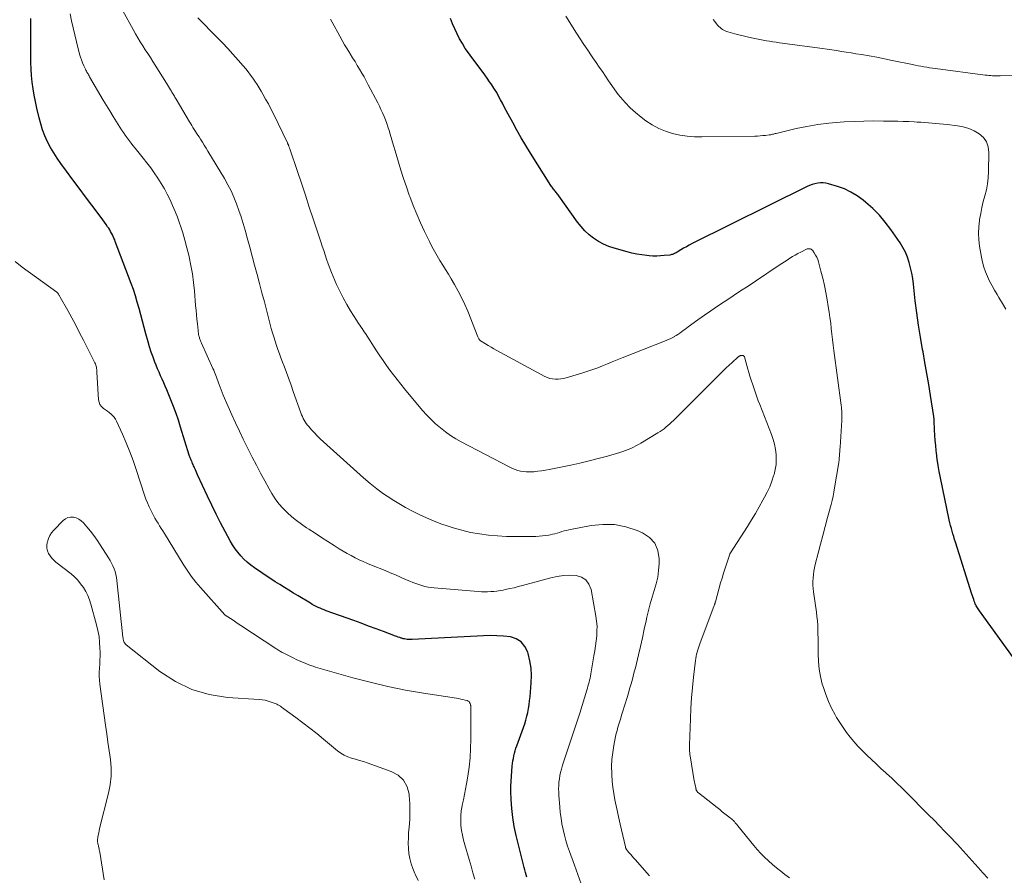
# Model space of a CAD drawing. Units: feet. Extents: x 1980000 to 1985017, y 535000 to 540000.
# Drawn here: x 1980505 to 1980675, y 536023 to 536171 of the extents above; entities that cross this region are included whole.
import ezdxf

# ---------------------------------------------------------------- set-up
doc = ezdxf.new("R2010")
doc.units = ezdxf.units.FT
doc.header["$LTSCALE"] = 100
doc.header["$MEASUREMENT"] = 0
doc.layers.add('CONTOUR INDEX', color=32, linetype='Continuous', lineweight=25)
doc.layers.add('CONTOUR INTERMEDIATE', color=40, linetype='Continuous', lineweight=15)

msp = doc.modelspace()

# ---------------------------------------------------------------- linework, layer by layer
at = {"layer": 'CONTOUR INDEX', "flags": 128}
for points, elevation in [([(1980592.87, 536022.8), (1980592.73, 536023.2), (1980592.6, 536023.61), (1980592.49, 536024.03), (1980592.38, 536024.44), (1980591.01, 536029.98), (1980590.68, 536031.52), (1980590.42, 536033.07), (1980590.25, 536034.63), (1980590.16, 536036.2), (1980590.11, 536037.59), (1980590.1, 536038.47), (1980590.12, 536039.35), (1980590.17, 536040.22), (1980590.24, 536041.09), (1980590.33, 536041.93), (1980590.38, 536042.39), (1980590.44, 536042.84), (1980590.52, 536043.28), (1980590.61, 536043.73), (1980590.72, 536044.17), (1980590.83, 536044.61), (1980590.97, 536045.05), (1980591.12, 536045.48), (1980592.25, 536048.61), (1980592.47, 536049.26), (1980592.67, 536049.9), (1980592.84, 536050.56), (1980593, 536051.21), (1980593.12, 536051.88), (1980593.23, 536052.55), (1980593.32, 536053.22), (1980593.39, 536053.89), (1980593.6, 536056.31), (1980593.64, 536057.6), (1980593.58, 536058.88), (1980593.38, 536060.15), (1980593.08, 536061.4), (1980593, 536061.65), (1980592.52, 536062.6), (1980591.88, 536063.38), (1980591.02, 536063.9), (1980590, 536064.24), (1980588.84, 536064.37), (1980587.68, 536064.46), (1980586.51, 536064.48), (1980585.34, 536064.46), (1980573.07, 536063.8), (1980572.84, 536063.79), (1980572.62, 536063.79), (1980572.39, 536063.8), (1980572.17, 536063.82), (1980571.94, 536063.85), (1980571.72, 536063.9), (1980571.5, 536063.95), (1980571.28, 536064.01), (1980571.19, 536064.04), (1980570.93, 536064.13), (1980570.67, 536064.22), (1980570.41, 536064.31), (1980570.16, 536064.41), (1980568.11, 536065.18), (1980566.83, 536065.66), (1980565.55, 536066.13), (1980564.27, 536066.6), (1980562.99, 536067.07), (1980558.23, 536068.77), (1980557.87, 536068.91), (1980557.52, 536069.04), (1980557.18, 536069.19), (1980556.83, 536069.35), (1980556.49, 536069.51), (1980556.15, 536069.68), (1980555.82, 536069.87), (1980555.5, 536070.06), (1980553.37, 536071.34), (1980552.58, 536071.82), (1980551.79, 536072.3), (1980551.01, 536072.79), (1980550.23, 536073.28), (1980549.45, 536073.78), (1980548.67, 536074.28), (1980547.9, 536074.79), (1980547.14, 536075.31), (1980545.85, 536076.19), (1980545.22, 536076.66), (1980544.61, 536077.15), (1980544.03, 536077.69), (1980543.48, 536078.25), (1980542.98, 536078.86), (1980542.5, 536079.48), (1980542.07, 536080.14), (1980541.67, 536080.82), (1980540.8, 536082.43), (1980540.01, 536083.93), (1980539.23, 536085.45), (1980538.48, 536086.98), (1980537.76, 536088.53), (1980536.05, 536092.25), (1980535.92, 536092.54), (1980535.79, 536092.83), (1980535.66, 536093.12), (1980535.53, 536093.41), (1980535.45, 536093.6), (1980535.36, 536093.79), (1980535.27, 536093.99), (1980535.18, 536094.19), (1980535.09, 536094.39), (1980535.03, 536094.51), (1980534.97, 536094.65), (1980534.91, 536094.78), (1980534.85, 536094.92), (1980534.8, 536095.05), (1980534.75, 536095.19), (1980534.7, 536095.33), (1980534.65, 536095.47), (1980534.61, 536095.61), (1980533.12, 536100.44), (1980532.73, 536101.64), (1980532.32, 536102.83), (1980531.89, 536104.02), (1980531.43, 536105.19), (1980530.98, 536106.31), (1980530.73, 536106.92), (1980530.47, 536107.53), (1980530.21, 536108.13), (1980529.94, 536108.73), (1980529.66, 536109.34), (1980529.4, 536109.94), (1980529.14, 536110.55), (1980528.89, 536111.16), (1980528.69, 536111.67), (1980528.36, 536112.54), (1980528.04, 536113.42), (1980527.76, 536114.31), (1980527.5, 536115.2), (1980527.12, 536116.57), (1980526.82, 536117.66), (1980526.52, 536118.76), (1980526.23, 536119.85), (1980525.94, 536120.95), (1980525.64, 536122.04), (1980525.32, 536123.13), (1980524.96, 536124.21), (1980524.58, 536125.27), (1980521.85, 536132.51), (1980521.74, 536132.8), (1980521.61, 536133.1), (1980521.48, 536133.39), (1980521.34, 536133.68), (1980521.2, 536133.96), (1980521.04, 536134.24), (1980520.88, 536134.51), (1980520.71, 536134.78), (1980520.53, 536135.06), (1980520.26, 536135.46), (1980519.99, 536135.86), (1980519.7, 536136.25), (1980519.41, 536136.64), (1980517.79, 536138.78), (1980516.7, 536140.23), (1980515.6, 536141.7), (1980514.51, 536143.16), (1980513.43, 536144.63), (1980512.45, 536145.97), (1980511.83, 536146.87), (1980511.23, 536147.8), (1980510.68, 536148.75), (1980510.17, 536149.73), (1980509.71, 536150.73), (1980509.31, 536151.75), (1980508.98, 536152.8), (1980508.69, 536153.86), (1980508.31, 536155.53), (1980508.07, 536156.64), (1980507.86, 536157.75), (1980507.68, 536158.87), (1980507.53, 536160), (1980507.41, 536161.13), (1980507.33, 536162.26), (1980507.28, 536163.39), (1980507.27, 536164.53), (1980507.3, 536169.78), (1980507.3, 536170.18), (1980507.28, 536170.59), (1980507.26, 536170.99)], 880), ([(1980677.53, 536059.61), (1980670.91, 536068.78), (1980670.79, 536068.95), (1980670.68, 536069.11), (1980670.57, 536069.28), (1980670.47, 536069.45), (1980670.37, 536069.63), (1980670.28, 536069.81), (1980670.2, 536069.99), (1980670.13, 536070.18), (1980670.04, 536070.41), (1980669.93, 536070.72), (1980669.83, 536071.02), (1980669.73, 536071.33), (1980669.63, 536071.64), (1980666.79, 536080.61), (1980666.64, 536081.08), (1980666.5, 536081.56), (1980666.35, 536082.04), (1980666.21, 536082.51), (1980666.08, 536082.99), (1980665.95, 536083.47), (1980665.83, 536083.95), (1980665.72, 536084.44), (1980664.2, 536091.71), (1980663.99, 536092.78), (1980663.8, 536093.85), (1980663.65, 536094.93), (1980663.52, 536096.01), (1980663.48, 536096.38), (1980663.39, 536097.28), (1980663.31, 536098.18), (1980663.25, 536099.08), (1980663.19, 536099.98), (1980663.11, 536101.61), (1980663.1, 536101.7), (1980663.1, 536101.79), (1980663.09, 536101.87), (1980663.09, 536101.96), (1980663.08, 536102.05), (1980663.07, 536102.14), (1980663.06, 536102.23), (1980663.05, 536102.31), (1980662.48, 536105.93), (1980662.17, 536107.82), (1980661.86, 536109.71), (1980661.53, 536111.59), (1980661.19, 536113.48), (1980661.11, 536113.88), (1980660.75, 536115.97), (1980660.41, 536118.07), (1980660.12, 536120.17), (1980659.86, 536122.27), (1980659.53, 536125.16), (1980659.41, 536126.1), (1980659.25, 536127.04), (1980659.04, 536127.97), (1980658.81, 536128.89), (1980658.51, 536129.78), (1980658.16, 536130.65), (1980657.72, 536131.48), (1980657.22, 536132.29), (1980655.64, 536134.57), (1980654.68, 536135.84), (1980653.66, 536137.05), (1980652.54, 536138.18), (1980651.35, 536139.24), (1980650.86, 536139.64), (1980649.83, 536140.39), (1980648.76, 536141.04), (1980647.62, 536141.57), (1980646.43, 536142.01), (1980644.91, 536142.47), (1980644.44, 536142.57), (1980643.97, 536142.63), (1980643.5, 536142.63), (1980643.02, 536142.58), (1980642.54, 536142.47), (1980642.08, 536142.34), (1980641.62, 536142.16), (1980641.18, 536141.97), (1980621.37, 536132.13), (1980620.87, 536131.87), (1980620.38, 536131.61), (1980619.89, 536131.34), (1980619.41, 536131.05), (1980618.75, 536130.65), (1980618.6, 536130.57), (1980618.45, 536130.49), (1980618.3, 536130.41), (1980618.14, 536130.34), (1980617.99, 536130.28), (1980617.82, 536130.23), (1980617.66, 536130.19), (1980617.49, 536130.17), (1980616.54, 536130.06), (1980615.89, 536130), (1980615.25, 536129.98), (1980614.6, 536129.99), (1980613.95, 536130.03), (1980613.52, 536130.08), (1980612.66, 536130.18), (1980611.81, 536130.32), (1980610.96, 536130.5), (1980610.13, 536130.71), (1980607.9, 536131.33), (1980606.96, 536131.65), (1980606.06, 536132.03), (1980605.2, 536132.51), (1980604.37, 536133.05), (1980603.59, 536133.67), (1980602.87, 536134.34), (1980602.21, 536135.08), (1980601.6, 536135.86), (1980598.36, 536140.39), (1980598.25, 536140.54), (1980598.15, 536140.69), (1980598.03, 536140.83), (1980597.92, 536140.97), (1980597.81, 536141.11), (1980597.69, 536141.25), (1980597.58, 536141.4), (1980597.46, 536141.54), (1980597.45, 536141.55), (1980597.33, 536141.7), (1980597.22, 536141.86), (1980597.11, 536142.02), (1980597.01, 536142.18), (1980593.46, 536147.77), (1980592.66, 536149.07), (1980591.88, 536150.38), (1980591.13, 536151.7), (1980590.4, 536153.03), (1980589.62, 536154.48), (1980589.29, 536155.1), (1980588.96, 536155.72), (1980588.64, 536156.35), (1980588.31, 536156.97), (1980587.98, 536157.59), (1980587.64, 536158.2), (1980587.27, 536158.81), (1980586.89, 536159.4), (1980586.85, 536159.46), (1980586.43, 536160.07), (1980586, 536160.68), (1980585.57, 536161.28), (1980585.13, 536161.88), (1980583.33, 536164.27), (1980582.77, 536165.04), (1980582.23, 536165.84), (1980581.73, 536166.65), (1980581.25, 536167.48), (1980580.81, 536168.33), (1980580.4, 536169.19), (1980580.03, 536170.07), (1980579.68, 536170.97)], 900)]:
    msp.add_lwpolyline(points, dxfattribs=dict(at, elevation=elevation))
at = {"layer": 'CONTOUR INTERMEDIATE', "flags": 128}
for points, elevation in [([(1980602.23, 536021.62), (1980601.63, 536023.23), (1980601.05, 536024.85), (1980600.2, 536027.22), (1980599.88, 536028.16), (1980599.59, 536029.11), (1980599.33, 536030.06), (1980599.1, 536031.02), (1980598.9, 536031.99), (1980598.74, 536032.97), (1980598.61, 536033.95), (1980598.52, 536034.93), (1980598.37, 536036.9), (1980598.34, 536037.48), (1980598.33, 536038.05), (1980598.35, 536038.62), (1980598.39, 536039.19), (1980598.46, 536039.76), (1980598.55, 536040.32), (1980598.67, 536040.88), (1980598.82, 536041.43), (1980599.02, 536042.09), (1980599.29, 536042.96), (1980599.57, 536043.83), (1980599.85, 536044.7), (1980600.15, 536045.56), (1980600.38, 536046.24), (1980600.79, 536047.45), (1980601.19, 536048.66), (1980601.58, 536049.87), (1980601.96, 536051.09), (1980603.18, 536055.06), (1980603.28, 536055.41), (1980603.38, 536055.75), (1980603.48, 536056.1), (1980603.57, 536056.45), (1980603.66, 536056.8), (1980603.74, 536057.15), (1980603.81, 536057.5), (1980603.88, 536057.86), (1980604.42, 536061.01), (1980604.56, 536061.86), (1980604.68, 536062.72), (1980604.79, 536063.57), (1980604.89, 536064.43), (1980604.94, 536065.28), (1980604.95, 536066.13), (1980604.88, 536066.99), (1980604.76, 536067.83), (1980603.93, 536072.46), (1980603.56, 536073.36), (1980603.03, 536074.09), (1980602.26, 536074.55), (1980601.33, 536074.84), (1980600.24, 536074.89), (1980599.15, 536074.85), (1980598.07, 536074.7), (1980597, 536074.47), (1980592.09, 536073.13), (1980591.36, 536072.94), (1980590.63, 536072.75), (1980589.9, 536072.59), (1980589.16, 536072.43), (1980588.75, 536072.35), (1980588.22, 536072.25), (1980587.68, 536072.17), (1980587.15, 536072.11), (1980586.61, 536072.07), (1980586.08, 536072.04), (1980585.54, 536072.04), (1980585, 536072.06), (1980584.46, 536072.09), (1980576.88, 536072.72), (1980576.34, 536072.78), (1980575.8, 536072.86), (1980575.26, 536072.98), (1980574.73, 536073.12), (1980574.21, 536073.28), (1980573.69, 536073.46), (1980573.18, 536073.65), (1980572.67, 536073.87), (1980571.92, 536074.19), (1980571.04, 536074.58), (1980570.16, 536074.95), (1980569.27, 536075.32), (1980568.39, 536075.69), (1980566.07, 536076.63), (1980565.34, 536076.93), (1980564.62, 536077.25), (1980563.91, 536077.58), (1980563.2, 536077.92), (1980562.51, 536078.29), (1980561.82, 536078.66), (1980561.14, 536079.06), (1980560.47, 536079.47), (1980559.6, 536080.03), (1980558.51, 536080.73), (1980557.42, 536081.43), (1980556.33, 536082.14), (1980555.24, 536082.84), (1980554.85, 536083.1), (1980553.98, 536083.7), (1980553.12, 536084.33), (1980552.3, 536085), (1980551.5, 536085.7), (1980550.76, 536086.45), (1980550.07, 536087.24), (1980549.45, 536088.09), (1980548.88, 536088.98), (1980548.4, 536089.82), (1980547.64, 536091.17), (1980546.9, 536092.53), (1980546.18, 536093.9), (1980545.48, 536095.27), (1980543.93, 536098.37), (1980543.25, 536099.77), (1980542.58, 536101.18), (1980541.94, 536102.6), (1980541.31, 536104.03), (1980540.47, 536105.99), (1980540.28, 536106.45), (1980540.1, 536106.9), (1980539.93, 536107.36), (1980539.76, 536107.82), (1980539.65, 536108.13), (1980539.54, 536108.44), (1980539.43, 536108.75), (1980539.31, 536109.06), (1980539.2, 536109.36), (1980539.07, 536109.67), (1980538.95, 536109.97), (1980538.82, 536110.27), (1980538.69, 536110.57), (1980536.74, 536114.94), (1980536.68, 536115.08), (1980536.62, 536115.22), (1980536.56, 536115.37), (1980536.5, 536115.51), (1980536.44, 536115.66), (1980536.39, 536115.8), (1980536.35, 536115.95), (1980536.31, 536116.1), (1980536.27, 536116.24), (1980536.22, 536116.47), (1980536.18, 536116.69), (1980536.15, 536116.91), (1980536.12, 536117.14), (1980536.01, 536118.28), (1980535.93, 536119.08), (1980535.85, 536119.87), (1980535.78, 536120.67), (1980535.71, 536121.47), (1980535.49, 536123.98), (1980535.33, 536125.45), (1980535.14, 536126.92), (1980534.88, 536128.38), (1980534.59, 536129.83), (1980534.52, 536130.15), (1980534.21, 536131.43), (1980533.87, 536132.71), (1980533.49, 536133.97), (1980533.08, 536135.22), (1980532.92, 536135.66), (1980532.55, 536136.68), (1980532.16, 536137.69), (1980531.74, 536138.69), (1980531.3, 536139.68), (1980531.29, 536139.7), (1980530.82, 536140.66), (1980530.32, 536141.61), (1980529.77, 536142.54), (1980529.19, 536143.45), (1980528.58, 536144.33), (1980527.96, 536145.21), (1980527.31, 536146.06), (1980526.64, 536146.91), (1980525.25, 536148.63), (1980524.9, 536149.06), (1980524.56, 536149.5), (1980524.22, 536149.95), (1980523.89, 536150.4), (1980523.56, 536150.85), (1980523.24, 536151.31), (1980522.93, 536151.78), (1980522.63, 536152.25), (1980522.05, 536153.16), (1980521.46, 536154.09), (1980520.89, 536155.03), (1980520.32, 536155.97), (1980519.76, 536156.91), (1980517.42, 536160.95), (1980517.32, 536161.1), (1980517.23, 536161.26), (1980517.14, 536161.42), (1980517.04, 536161.58), (1980516.95, 536161.73), (1980516.86, 536161.89), (1980516.78, 536162.06), (1980516.7, 536162.22), (1980516.41, 536162.85), (1980516.2, 536163.34), (1980516.01, 536163.83), (1980515.84, 536164.33), (1980515.69, 536164.84), (1980515.14, 536166.94), (1980514.84, 536168.15), (1980514.56, 536169.36), (1980514.31, 536170.58), (1980514.08, 536171.8)], 884), ([(1980614, 536023.02), (1980611.51, 536025.85), (1980611.26, 536026.13), (1980611.01, 536026.41), (1980610.77, 536026.69), (1980610.52, 536026.98), (1980610.15, 536027.41), (1980610.1, 536027.48), (1980610.04, 536027.55), (1980610, 536027.63), (1980609.96, 536027.71), (1980609.92, 536027.79), (1980609.89, 536027.87), (1980609.86, 536027.96), (1980609.84, 536028.04), (1980608.96, 536031.93), (1980608.72, 536032.98), (1980608.49, 536034.04), (1980608.26, 536035.1), (1980608.03, 536036.16), (1980607.84, 536037.23), (1980607.68, 536038.3), (1980607.57, 536039.37), (1980607.49, 536040.45), (1980607.48, 536040.7), (1980607.47, 536041.91), (1980607.52, 536043.11), (1980607.65, 536044.3), (1980607.85, 536045.49), (1980608.16, 536047.06), (1980608.28, 536047.6), (1980608.41, 536048.13), (1980608.56, 536048.66), (1980608.71, 536049.19), (1980608.88, 536049.71), (1980609.04, 536050.24), (1980609.2, 536050.77), (1980609.36, 536051.29), (1980610.14, 536053.82), (1980610.36, 536054.55), (1980610.58, 536055.28), (1980610.79, 536056.01), (1980610.99, 536056.74), (1980611.19, 536057.47), (1980611.38, 536058.2), (1980611.57, 536058.94), (1980611.75, 536059.68), (1980612.09, 536061.15), (1980612.44, 536062.62), (1980612.77, 536064.09), (1980613.1, 536065.57), (1980613.42, 536067.04), (1980613.55, 536067.65), (1980613.82, 536068.82), (1980614.12, 536069.98), (1980614.46, 536071.12), (1980614.83, 536072.26), (1980615.16, 536073.4), (1980615.42, 536074.55), (1980615.58, 536075.73), (1980615.66, 536076.91), (1980615.68, 536077.73), (1980615.44, 536079.15), (1980614.92, 536080.41), (1980614, 536081.39), (1980612.8, 536082.21), (1980611.9, 536082.6), (1980609.95, 536083.24), (1980607.98, 536083.63), (1980605.97, 536083.67), (1980603.94, 536083.47), (1980600.09, 536082.73), (1980599.68, 536082.64), (1980599.28, 536082.55), (1980598.88, 536082.43), (1980598.48, 536082.3), (1980598.08, 536082.17), (1980597.68, 536082.06), (1980597.28, 536081.96), (1980596.87, 536081.88), (1980596.61, 536081.83), (1980596.06, 536081.74), (1980595.52, 536081.68), (1980594.97, 536081.64), (1980594.42, 536081.61), (1980592.42, 536081.57), (1980590.87, 536081.57), (1980589.32, 536081.61), (1980587.77, 536081.7), (1980586.23, 536081.82), (1980584.68, 536082.03), (1980583.15, 536082.3), (1980581.65, 536082.66), (1980580.16, 536083.09), (1980579.28, 536083.36), (1980578.01, 536083.8), (1980576.75, 536084.27), (1980575.51, 536084.8), (1980574.29, 536085.36), (1980573.09, 536085.97), (1980571.9, 536086.6), (1980570.74, 536087.28), (1980569.59, 536087.98), (1980569.37, 536088.12), (1980568.14, 536088.95), (1980566.95, 536089.81), (1980565.8, 536090.74), (1980564.67, 536091.7), (1980557.74, 536097.95), (1980557.21, 536098.44), (1980556.7, 536098.95), (1980556.2, 536099.47), (1980555.71, 536100), (1980555.21, 536100.57), (1980555, 536100.83), (1980554.79, 536101.1), (1980554.6, 536101.39), (1980554.43, 536101.68), (1980554.27, 536101.98), (1980554.12, 536102.28), (1980553.99, 536102.6), (1980553.87, 536102.91), (1980552.55, 536106.59), (1980552.16, 536107.68), (1980551.76, 536108.78), (1980551.36, 536109.87), (1980550.96, 536110.96), (1980550.69, 536111.7), (1980550.42, 536112.42), (1980550.16, 536113.14), (1980549.91, 536113.86), (1980549.65, 536114.58), (1980549.41, 536115.3), (1980549.18, 536116.03), (1980548.96, 536116.76), (1980548.76, 536117.5), (1980547.97, 536120.5), (1980547.56, 536122.08), (1980547.14, 536123.66), (1980546.73, 536125.23), (1980546.31, 536126.81), (1980545.89, 536128.39), (1980545.47, 536129.96), (1980545.04, 536131.53), (1980544.61, 536133.11), (1980544.25, 536134.43), (1980543.92, 536135.59), (1980543.56, 536136.74), (1980543.18, 536137.88), (1980542.77, 536139.02), (1980542.32, 536140.13), (1980541.83, 536141.23), (1980541.28, 536142.3), (1980540.69, 536143.35), (1980537.83, 536148.12), (1980537.52, 536148.64), (1980537.2, 536149.15), (1980536.87, 536149.66), (1980536.54, 536150.17), (1980536.3, 536150.54), (1980536.09, 536150.86), (1980535.88, 536151.19), (1980535.67, 536151.51), (1980535.46, 536151.84), (1980535.25, 536152.17), (1980535.05, 536152.5), (1980534.85, 536152.83), (1980534.65, 536153.17), (1980532.35, 536157.06), (1980532.24, 536157.23), (1980532.14, 536157.41), (1980532.04, 536157.58), (1980531.93, 536157.76), (1980531.83, 536157.93), (1980531.72, 536158.1), (1980531.62, 536158.28), (1980531.52, 536158.45), (1980531.38, 536158.68), (1980531.2, 536158.97), (1980531.03, 536159.26), (1980530.85, 536159.54), (1980530.67, 536159.83), (1980528.33, 536163.57), (1980527.9, 536164.25), (1980527.46, 536164.94), (1980527.02, 536165.61), (1980526.58, 536166.29), (1980526.14, 536166.97), (1980525.72, 536167.66), (1980525.31, 536168.36), (1980524.92, 536169.07), (1980523.17, 536172.3)], 888), ([(1980638.18, 536022.65), (1980637.37, 536023.26), (1980636.64, 536023.82), (1980635.92, 536024.4), (1980635.21, 536024.99), (1980634.52, 536025.6), (1980633.85, 536026.23), (1980633.2, 536026.88), (1980632.58, 536027.56), (1980631.98, 536028.26), (1980629.23, 536031.67), (1980629.09, 536031.85), (1980628.94, 536032.02), (1980628.79, 536032.19), (1980628.64, 536032.37), (1980628.63, 536032.38), (1980628.48, 536032.54), (1980628.32, 536032.69), (1980628.16, 536032.84), (1980627.99, 536032.97), (1980627.45, 536033.4), (1980627, 536033.74), (1980626.56, 536034.09), (1980626.12, 536034.44), (1980625.67, 536034.79), (1980622.43, 536037.33), (1980622.36, 536037.4), (1980622.29, 536037.47), (1980622.23, 536037.55), (1980622.17, 536037.63), (1980622.15, 536037.68), (1980622.11, 536037.74), (1980622.08, 536037.81), (1980622.06, 536037.88), (1980622.04, 536037.96), (1980622.02, 536038.03), (1980622.01, 536038.1), (1980621.99, 536038.18), (1980621.97, 536038.25), (1980621.89, 536038.65), (1980621.83, 536038.93), (1980621.77, 536039.21), (1980621.72, 536039.48), (1980621.67, 536039.76), (1980621.06, 536043.38), (1980621.02, 536043.66), (1980620.98, 536043.95), (1980620.95, 536044.23), (1980620.93, 536044.51), (1980620.92, 536044.8), (1980620.91, 536045.08), (1980620.91, 536045.37), (1980620.92, 536045.65), (1980621.06, 536050.13), (1980621.14, 536051.93), (1980621.26, 536053.74), (1980621.42, 536055.54), (1980621.61, 536057.33), (1980621.95, 536060.19), (1980622, 536060.55), (1980622.06, 536060.92), (1980622.14, 536061.28), (1980622.23, 536061.64), (1980622.34, 536062), (1980622.44, 536062.35), (1980622.56, 536062.7), (1980622.69, 536063.05), (1980625.17, 536069.69), (1980625.2, 536069.77), (1980625.23, 536069.84), (1980625.26, 536069.92), (1980625.28, 536070), (1980625.31, 536070.09), (1980625.33, 536070.17), (1980625.36, 536070.25), (1980625.38, 536070.33), (1980626.28, 536073.56), (1980626.53, 536074.41), (1980626.79, 536075.27), (1980627.05, 536076.12), (1980627.33, 536076.97), (1980627.85, 536078.54), (1980627.87, 536078.6), (1980627.9, 536078.65), (1980627.93, 536078.71), (1980627.96, 536078.76), (1980630.92, 536083.34), (1980631.62, 536084.45), (1980632.3, 536085.56), (1980632.95, 536086.69), (1980633.58, 536087.84), (1980633.87, 536088.37), (1980634.32, 536089.26), (1980634.74, 536090.18), (1980635.1, 536091.11), (1980635.42, 536092.06), (1980635.49, 536092.28), (1980635.7, 536093.14), (1980635.84, 536094), (1980635.88, 536094.88), (1980635.85, 536095.76), (1980635.73, 536096.63), (1980635.57, 536097.5), (1980635.33, 536098.35), (1980635.04, 536099.19), (1980633.01, 536104.36), (1980632.75, 536105.03), (1980632.5, 536105.7), (1980632.27, 536106.38), (1980632.05, 536107.06), (1980631.34, 536109.28), (1980631.15, 536109.88), (1980630.97, 536110.49), (1980630.79, 536111.1), (1980630.62, 536111.71), (1980630.38, 536112.58), (1980630.3, 536112.71), (1980630.2, 536112.8), (1980630.07, 536112.85), (1980629.92, 536112.85), (1980629.69, 536112.8), (1980629.63, 536112.78), (1980629.57, 536112.75), (1980629.51, 536112.72), (1980629.46, 536112.69), (1980629.41, 536112.65), (1980629.36, 536112.61), (1980629.31, 536112.57), (1980629.26, 536112.53), (1980628.29, 536111.64), (1980627.77, 536111.16), (1980627.25, 536110.67), (1980626.73, 536110.17), (1980626.22, 536109.66), (1980618.12, 536101.61), (1980617.81, 536101.31), (1980617.5, 536101.02), (1980617.18, 536100.74), (1980616.85, 536100.46), (1980616.52, 536100.19), (1980616.18, 536099.93), (1980615.82, 536099.69), (1980615.46, 536099.46), (1980612.53, 536097.7), (1980612.1, 536097.45), (1980611.66, 536097.22), (1980611.22, 536096.99), (1980610.77, 536096.78), (1980610.31, 536096.59), (1980609.85, 536096.41), (1980609.38, 536096.25), (1980608.9, 536096.1), (1980606.73, 536095.47), (1980605.17, 536095.03), (1980603.59, 536094.62), (1980602.01, 536094.26), (1980600.42, 536093.91), (1980596.7, 536093.16), (1980596.04, 536093.04), (1980595.39, 536092.93), (1980594.73, 536092.84), (1980594.07, 536092.77), (1980593.74, 536092.74), (1980593.25, 536092.72), (1980592.75, 536092.73), (1980592.26, 536092.78), (1980591.77, 536092.87), (1980591.28, 536092.99), (1980590.81, 536093.14), (1980590.35, 536093.33), (1980589.9, 536093.55), (1980581.53, 536097.94), (1980580.59, 536098.47), (1980579.67, 536099.04), (1980578.79, 536099.66), (1980577.93, 536100.32), (1980577.11, 536101.02), (1980576.32, 536101.76), (1980575.58, 536102.54), (1980574.86, 536103.35), (1980571.73, 536107.1), (1980571.08, 536107.89), (1980570.45, 536108.68), (1980569.84, 536109.48), (1980569.23, 536110.3), (1980568.64, 536111.12), (1980568.06, 536111.95), (1980567.49, 536112.79), (1980566.93, 536113.63), (1980564.99, 536116.61), (1980564.8, 536116.9), (1980564.6, 536117.19), (1980564.41, 536117.48), (1980564.22, 536117.76), (1980564.02, 536118.05), (1980563.83, 536118.34), (1980563.64, 536118.63), (1980563.45, 536118.93), (1980562.44, 536120.53), (1980561.78, 536121.64), (1980561.15, 536122.77), (1980560.57, 536123.92), (1980560.03, 536125.1), (1980559.44, 536126.44), (1980559.13, 536127.18), (1980558.84, 536127.92), (1980558.57, 536128.67), (1980558.31, 536129.43), (1980558.06, 536130.19), (1980557.81, 536130.95), (1980557.56, 536131.71), (1980557.3, 536132.47), (1980556, 536136.4), (1980555.32, 536138.45), (1980554.64, 536140.5), (1980553.95, 536142.55), (1980553.27, 536144.6), (1980551.96, 536148.48), (1980551.92, 536148.59), (1980551.88, 536148.69), (1980551.85, 536148.79), (1980551.81, 536148.89), (1980551.79, 536148.94), (1980551.76, 536149.02), (1980551.73, 536149.1), (1980551.7, 536149.17), (1980551.67, 536149.25), (1980551.63, 536149.33), (1980551.6, 536149.4), (1980551.57, 536149.48), (1980551.53, 536149.55), (1980549.13, 536154.51), (1980548.7, 536155.38), (1980548.25, 536156.24), (1980547.78, 536157.09), (1980547.31, 536157.93), (1980547, 536158.45), (1980546.66, 536159.02), (1980546.3, 536159.59), (1980545.93, 536160.15), (1980545.56, 536160.7), (1980545.16, 536161.24), (1980544.76, 536161.77), (1980544.34, 536162.29), (1980543.9, 536162.8), (1980543.03, 536163.81), (1980542.14, 536164.81), (1980541.24, 536165.8), (1980540.33, 536166.77), (1980539.4, 536167.74), (1980536.11, 536171.12)], 892), ([(1980672.36, 536022.6), (1980671.52, 536023.54), (1980670.68, 536024.47), (1980667.59, 536027.91), (1980667.12, 536028.43), (1980666.64, 536028.95), (1980666.16, 536029.46), (1980665.67, 536029.97), (1980665.59, 536030.05), (1980665.14, 536030.52), (1980664.69, 536030.98), (1980664.24, 536031.44), (1980663.78, 536031.9), (1980663.33, 536032.37), (1980662.87, 536032.83), (1980662.42, 536033.28), (1980661.96, 536033.74), (1980658.39, 536037.34), (1980657.53, 536038.19), (1980656.67, 536039.03), (1980655.79, 536039.86), (1980654.9, 536040.68), (1980654.75, 536040.82), (1980653.93, 536041.57), (1980653.12, 536042.32), (1980652.31, 536043.08), (1980651.51, 536043.84), (1980651.39, 536043.96), (1980650.66, 536044.68), (1980649.95, 536045.42), (1980649.27, 536046.18), (1980648.61, 536046.97), (1980647.99, 536047.78), (1980647.39, 536048.61), (1980646.83, 536049.46), (1980646.29, 536050.33), (1980646.02, 536050.8), (1980645.42, 536051.93), (1980644.87, 536053.09), (1980644.41, 536054.29), (1980644, 536055.51), (1980643.82, 536056.12), (1980643.5, 536057.41), (1980643.26, 536058.71), (1980643.14, 536060.03), (1980643.09, 536061.35), (1980643.09, 536062.52), (1980643.09, 536063.27), (1980643.09, 536064.03), (1980643.07, 536064.78), (1980643.06, 536065.53), (1980643.02, 536066.28), (1980642.97, 536067.03), (1980642.89, 536067.78), (1980642.79, 536068.52), (1980642.29, 536072.02), (1980642.22, 536072.61), (1980642.18, 536073.21), (1980642.18, 536073.81), (1980642.21, 536074.41), (1980642.27, 536075.01), (1980642.36, 536075.6), (1980642.47, 536076.19), (1980642.61, 536076.77), (1980643.11, 536078.69), (1980643.52, 536080.24), (1980643.92, 536081.78), (1980644.33, 536083.32), (1980644.73, 536084.86), (1980645.32, 536087.09), (1980645.5, 536087.81), (1980645.67, 536088.54), (1980645.81, 536089.26), (1980645.94, 536089.99), (1980646.6, 536094.02), (1980646.65, 536094.39), (1980646.7, 536094.76), (1980646.74, 536095.13), (1980646.78, 536095.5), (1980646.81, 536095.88), (1980646.84, 536096.25), (1980646.86, 536096.62), (1980646.89, 536096.99), (1980647.18, 536101.61), (1980647.2, 536101.94), (1980647.21, 536102.27), (1980647.2, 536102.6), (1980647.19, 536102.93), (1980647.17, 536103.26), (1980647.15, 536103.59), (1980647.11, 536103.92), (1980647.07, 536104.25), (1980645.83, 536113.68), (1980645.71, 536114.63), (1980645.59, 536115.57), (1980645.48, 536116.52), (1980645.37, 536117.47), (1980645.26, 536118.42), (1980645.13, 536119.37), (1980644.99, 536120.31), (1980644.84, 536121.26), (1980644.65, 536122.43), (1980644.42, 536123.68), (1980644.17, 536124.92), (1980643.89, 536126.16), (1980643.58, 536127.39), (1980643.15, 536129.02), (1980643.02, 536129.42), (1980642.86, 536129.81), (1980642.66, 536130.17), (1980642.43, 536130.52), (1980642.1, 536130.98), (1980642, 536131.08), (1980641.9, 536131.16), (1980641.77, 536131.22), (1980641.64, 536131.25), (1980641.5, 536131.26), (1980641.37, 536131.25), (1980641.23, 536131.22), (1980641.1, 536131.17), (1980640.1, 536130.68), (1980639.62, 536130.43), (1980639.14, 536130.17), (1980638.67, 536129.89), (1980638.21, 536129.6), (1980637.76, 536129.29), (1980637.3, 536128.99), (1980636.85, 536128.69), (1980636.4, 536128.39), (1980632.3, 536125.66), (1980631.01, 536124.81), (1980629.73, 536123.96), (1980628.45, 536123.11), (1980627.16, 536122.27), (1980626.9, 536122.1), (1980625.75, 536121.34), (1980624.6, 536120.56), (1980623.47, 536119.77), (1980622.34, 536118.96), (1980620.7, 536117.77), (1980620.4, 536117.56), (1980620.1, 536117.34), (1980619.81, 536117.12), (1980619.51, 536116.9), (1980619.22, 536116.68), (1980618.91, 536116.47), (1980618.6, 536116.27), (1980618.28, 536116.08), (1980618.26, 536116.07), (1980617.93, 536115.89), (1980617.59, 536115.72), (1980617.25, 536115.56), (1980616.9, 536115.41), (1980609.27, 536112.4), (1980608.43, 536112.06), (1980607.59, 536111.73), (1980606.75, 536111.39), (1980605.91, 536111.05), (1980605.07, 536110.72), (1980604.22, 536110.41), (1980603.36, 536110.12), (1980602.5, 536109.85), (1980599.64, 536108.97), (1980599.17, 536108.85), (1980598.71, 536108.77), (1980598.24, 536108.73), (1980597.76, 536108.73), (1980597.29, 536108.78), (1980596.83, 536108.87), (1980596.39, 536109.02), (1980595.96, 536109.21), (1980587.65, 536113.69), (1980587.16, 536113.96), (1980586.67, 536114.24), (1980586.19, 536114.53), (1980585.71, 536114.82), (1980584.96, 536115.3), (1980584.87, 536115.37), (1980584.78, 536115.44), (1980584.7, 536115.53), (1980584.63, 536115.62), (1980584.56, 536115.72), (1980584.5, 536115.82), (1980584.45, 536115.92), (1980584.4, 536116.03), (1980582.64, 536120.47), (1980582.14, 536121.65), (1980581.6, 536122.81), (1980581.01, 536123.95), (1980580.38, 536125.07), (1980579.8, 536126.05), (1980579.32, 536126.85), (1980578.84, 536127.65), (1980578.35, 536128.44), (1980577.85, 536129.23), (1980577.37, 536130.03), (1980576.9, 536130.83), (1980576.46, 536131.65), (1980576.04, 536132.49), (1980575.2, 536134.23), (1980574.51, 536135.71), (1980573.85, 536137.21), (1980573.24, 536138.73), (1980572.65, 536140.26), (1980572.56, 536140.52), (1980572.06, 536141.94), (1980571.57, 536143.36), (1980571.12, 536144.79), (1980570.68, 536146.22), (1980570.4, 536147.2), (1980570.12, 536148.15), (1980569.84, 536149.1), (1980569.56, 536150.05), (1980569.27, 536151), (1980569.08, 536151.66), (1980568.88, 536152.27), (1980568.68, 536152.89), (1980568.45, 536153.49), (1980568.21, 536154.1), (1980567.95, 536154.69), (1980567.68, 536155.28), (1980567.4, 536155.87), (1980567.11, 536156.44), (1980565.49, 536159.54), (1980565.13, 536160.22), (1980564.76, 536160.9), (1980564.38, 536161.57), (1980563.99, 536162.24), (1980563.6, 536162.9), (1980563.2, 536163.56), (1980562.79, 536164.22), (1980562.39, 536164.87), (1980562.3, 536165.01), (1980561.85, 536165.73), (1980561.41, 536166.46), (1980560.99, 536167.2), (1980560.57, 536167.95), (1980559.25, 536170.35), (1980558.97, 536170.87)], 896), ([(1980675.47, 536120.81), (1980674.88, 536121.83), (1980674.28, 536122.84), (1980673.97, 536123.34), (1980673.52, 536124.1), (1980673.09, 536124.87), (1980672.68, 536125.66), (1980672.29, 536126.45), (1980671.95, 536127.27), (1980671.66, 536128.1), (1980671.43, 536128.95), (1980671.26, 536129.81), (1980670.95, 536131.69), (1980670.83, 536132.81), (1980670.77, 536133.92), (1980670.82, 536135.04), (1980670.94, 536136.15), (1980670.96, 536136.3), (1980671.14, 536137.34), (1980671.35, 536138.37), (1980671.59, 536139.39), (1980671.87, 536140.41), (1980672.12, 536141.43), (1980672.32, 536142.46), (1980672.43, 536143.51), (1980672.5, 536144.56), (1980672.56, 536147.87), (1980672.43, 536148.83), (1980672.14, 536149.7), (1980671.6, 536150.44), (1980670.9, 536151.09), (1980670.02, 536151.6), (1980669.1, 536152.02), (1980668.14, 536152.3), (1980667.14, 536152.49), (1980665.34, 536152.7), (1980664.7, 536152.77), (1980664.06, 536152.83), (1980663.41, 536152.89), (1980662.77, 536152.95), (1980662.12, 536153), (1980661.48, 536153.04), (1980660.83, 536153.08), (1980660.19, 536153.12), (1980659.64, 536153.15), (1980658.72, 536153.19), (1980657.79, 536153.22), (1980656.87, 536153.25), (1980655.95, 536153.27), (1980654.4, 536153.3), (1980652.7, 536153.31), (1980651, 536153.29), (1980649.3, 536153.24), (1980647.61, 536153.16), (1980646.87, 536153.11), (1980644.96, 536152.95), (1980643.06, 536152.72), (1980641.17, 536152.38), (1980639.29, 536151.99), (1980635.86, 536151.16), (1980635.71, 536151.13), (1980635.56, 536151.09), (1980635.4, 536151.05), (1980635.25, 536151.01), (1980635.1, 536150.97), (1980634.95, 536150.94), (1980634.8, 536150.91), (1980634.64, 536150.89), (1980634.02, 536150.82), (1980633.55, 536150.77), (1980633.09, 536150.74), (1980632.62, 536150.71), (1980632.15, 536150.7), (1980623.06, 536150.55), (1980621.78, 536150.58), (1980620.5, 536150.68), (1980619.24, 536150.88), (1980617.98, 536151.15), (1980616.76, 536151.54), (1980615.59, 536152.02), (1980614.47, 536152.63), (1980613.4, 536153.33), (1980612.56, 536153.96), (1980611.58, 536154.74), (1980610.66, 536155.57), (1980609.8, 536156.48), (1980608.99, 536157.43), (1980608.62, 536157.9), (1980608.04, 536158.67), (1980607.48, 536159.44), (1980606.93, 536160.22), (1980606.4, 536161.02), (1980605.87, 536161.82), (1980605.33, 536162.61), (1980604.79, 536163.4), (1980604.25, 536164.19), (1980604, 536164.54), (1980603.34, 536165.51), (1980602.69, 536166.48), (1980602.05, 536167.46), (1980601.42, 536168.45), (1980599.59, 536171.39)], 904), ([(1980678.13, 536161.15), (1980674.49, 536161.09), (1980674.16, 536161.09), (1980673.84, 536161.09), (1980673.52, 536161.1), (1980673.2, 536161.12), (1980672.88, 536161.14), (1980672.56, 536161.17), (1980672.24, 536161.21), (1980671.92, 536161.24), (1980663.33, 536162.35), (1980662.83, 536162.42), (1980662.33, 536162.49), (1980661.83, 536162.57), (1980661.33, 536162.66), (1980660.84, 536162.75), (1980660.34, 536162.84), (1980659.84, 536162.94), (1980659.35, 536163.04), (1980655.86, 536163.77), (1980654.55, 536164.04), (1980653.23, 536164.29), (1980651.91, 536164.53), (1980650.59, 536164.76), (1980649.59, 536164.92), (1980648.77, 536165.06), (1980647.94, 536165.19), (1980647.12, 536165.32), (1980646.29, 536165.46), (1980645.47, 536165.58), (1980644.64, 536165.71), (1980643.82, 536165.83), (1980642.99, 536165.94), (1980636.43, 536166.81), (1980635.86, 536166.89), (1980635.29, 536166.98), (1980634.73, 536167.07), (1980634.16, 536167.16), (1980633.59, 536167.26), (1980633.03, 536167.37), (1980632.46, 536167.49), (1980631.9, 536167.61), (1980631.59, 536167.68), (1980630.87, 536167.84), (1980630.15, 536168.01), (1980629.44, 536168.19), (1980628.72, 536168.37), (1980627.53, 536168.67), (1980627.28, 536168.74), (1980627.04, 536168.84), (1980626.81, 536168.95), (1980626.58, 536169.09), (1980626.37, 536169.24), (1980626.17, 536169.41), (1980625.99, 536169.59), (1980625.81, 536169.79), (1980625.57, 536170.1), (1980625.28, 536170.47), (1980624.98, 536170.82)], 908), ([(1980583.86, 536022.43), (1980583.54, 536023.56), (1980583.22, 536024.7), (1980582.89, 536025.83), (1980582.14, 536028.36), (1980581.92, 536029.19), (1980581.74, 536030.02), (1980581.59, 536030.86), (1980581.48, 536031.7), (1980581.43, 536032.55), (1980581.44, 536033.39), (1980581.53, 536034.23), (1980581.67, 536035.07), (1980581.7, 536035.22), (1980581.89, 536036.13), (1980582.07, 536037.05), (1980582.25, 536037.96), (1980582.41, 536038.88), (1980582.64, 536040.21), (1980582.87, 536041.8), (1980583.04, 536043.39), (1980583.14, 536044.99), (1980583.18, 536046.59), (1980583.18, 536051.7), (1980583.18, 536051.82), (1980583.18, 536051.93), (1980583.19, 536052.05), (1980583.19, 536052.16), (1980583.18, 536052.28), (1980583.17, 536052.39), (1980583.15, 536052.5), (1980583.12, 536052.61), (1980583.06, 536052.77), (1980582.98, 536052.94), (1980582.87, 536053.08), (1980582.72, 536053.18), (1980582.55, 536053.26), (1980582.2, 536053.35), (1980581.82, 536053.45), (1980581.45, 536053.53), (1980581.07, 536053.6), (1980580.7, 536053.67), (1980575.01, 536054.55), (1980571.93, 536055.09), (1980568.87, 536055.7), (1980565.83, 536056.42), (1980562.81, 536057.21), (1980557.62, 536058.67), (1980557.2, 536058.79), (1980556.79, 536058.92), (1980556.37, 536059.06), (1980555.96, 536059.2), (1980555.55, 536059.34), (1980555.14, 536059.5), (1980554.74, 536059.65), (1980554.33, 536059.81), (1980554.29, 536059.83), (1980553.87, 536060.01), (1980553.45, 536060.19), (1980553.03, 536060.38), (1980552.62, 536060.58), (1980550.81, 536061.49), (1980550.65, 536061.57), (1980550.49, 536061.66), (1980550.33, 536061.75), (1980550.17, 536061.85), (1980550.02, 536061.94), (1980549.87, 536062.04), (1980549.71, 536062.14), (1980549.56, 536062.24), (1980543.53, 536066.21), (1980543.07, 536066.51), (1980542.62, 536066.81), (1980542.16, 536067.12), (1980541.71, 536067.42), (1980540.82, 536068.01), (1980540.72, 536068.09), (1980536.53, 536072.77), (1980536.12, 536073.24), (1980535.72, 536073.72), (1980535.34, 536074.22), (1980534.96, 536074.73), (1980534.61, 536075.24), (1980534.26, 536075.76), (1980533.92, 536076.29), (1980533.58, 536076.82), (1980530.32, 536082.11), (1980530.05, 536082.55), (1980529.77, 536082.99), (1980529.5, 536083.43), (1980529.22, 536083.86), (1980528.94, 536084.3), (1980528.68, 536084.75), (1980528.43, 536085.2), (1980528.19, 536085.66), (1980528.01, 536086.04), (1980527.69, 536086.7), (1980527.4, 536087.37), (1980527.14, 536088.05), (1980526.9, 536088.73), (1980525.45, 536093.14), (1980524.91, 536094.68), (1980524.35, 536096.22), (1980523.73, 536097.73), (1980523.08, 536099.23), (1980522.06, 536101.49), (1980521.87, 536101.83), (1980521.65, 536102.16), (1980521.39, 536102.45), (1980521.11, 536102.71), (1980520.79, 536102.96), (1980520.48, 536103.21), (1980520.16, 536103.45), (1980519.84, 536103.69), (1980519.75, 536103.75), (1980519.44, 536104.05), (1980519.19, 536104.39), (1980519.05, 536104.77), (1980518.96, 536105.2), (1980518.69, 536109.96), (1980518.68, 536110.17), (1980518.66, 536110.38), (1980518.63, 536110.58), (1980518.59, 536110.79), (1980518.54, 536110.99), (1980518.48, 536111.18), (1980518.41, 536111.38), (1980518.32, 536111.57), (1980516.36, 536115.47), (1980515.7, 536116.76), (1980515.03, 536118.04), (1980514.34, 536119.31), (1980513.64, 536120.58), (1980512.35, 536122.89), (1980512.29, 536123), (1980512.23, 536123.1), (1980512.17, 536123.21), (1980512.11, 536123.31), (1980512.04, 536123.43), (1980512.01, 536123.47), (1980511.98, 536123.52), (1980511.95, 536123.56), (1980511.91, 536123.6), (1980511.88, 536123.64), (1980511.84, 536123.68), (1980511.8, 536123.71), (1980511.76, 536123.75), (1980505.79, 536128.08), (1980504.56, 536129.03)], 876), ([(1980574.09, 536022.22), (1980573.63, 536023.17), (1980573.5, 536023.44), (1980573.15, 536024.27), (1980572.86, 536025.11), (1980572.65, 536025.98), (1980572.5, 536026.86), (1980572.42, 536027.75), (1980572.38, 536028.65), (1980572.4, 536029.55), (1980572.45, 536030.44), (1980572.54, 536031.39), (1980572.63, 536032.76), (1980572.67, 536034.13), (1980572.64, 536035.5), (1980572.55, 536036.87), (1980572.53, 536037.09), (1980572.17, 536038.39), (1980571.57, 536039.52), (1980570.63, 536040.37), (1980569.46, 536041.04), (1980565.31, 536042.51), (1980564.64, 536042.73), (1980563.97, 536042.95), (1980563.3, 536043.15), (1980562.62, 536043.34), (1980561.96, 536043.57), (1980561.33, 536043.85), (1980560.74, 536044.2), (1980560.17, 536044.61), (1980557.78, 536046.62), (1980556.6, 536047.58), (1980555.41, 536048.53), (1980554.2, 536049.45), (1980552.99, 536050.36), (1980550.92, 536051.86), (1980550.72, 536052), (1980550.52, 536052.14), (1980550.32, 536052.28), (1980550.12, 536052.41), (1980549.91, 536052.53), (1980549.7, 536052.64), (1980549.48, 536052.74), (1980549.26, 536052.83), (1980548.71, 536053.02), (1980548.21, 536053.18), (1980547.7, 536053.31), (1980547.18, 536053.39), (1980546.66, 536053.45), (1980541.2, 536053.81), (1980538.05, 536054.31), (1980535.03, 536055.17), (1980532.22, 536056.55), (1980529.55, 536058.29), (1980523.73, 536062.89), (1980523.59, 536063.02), (1980523.48, 536063.15), (1980523.39, 536063.31), (1980523.31, 536063.48), (1980523.26, 536063.66), (1980523.21, 536063.84), (1980523.18, 536064.02), (1980523.15, 536064.21), (1980522.13, 536074), (1980522.06, 536074.52), (1980521.95, 536075.03), (1980521.81, 536075.53), (1980521.64, 536076.02), (1980521.43, 536076.51), (1980521.2, 536076.98), (1980520.95, 536077.44), (1980520.68, 536077.89), (1980519.24, 536080.15), (1980518.7, 536080.96), (1980518.14, 536081.75), (1980517.55, 536082.52), (1980516.93, 536083.27), (1980516.36, 536083.94), (1980515.98, 536084.29), (1980515.58, 536084.59), (1980515.12, 536084.79), (1980514.62, 536084.93), (1980514.13, 536084.94), (1980513.66, 536084.86), (1980513.24, 536084.65), (1980512.84, 536084.35), (1980511.24, 536082.67), (1980510.87, 536082.23), (1980510.56, 536081.75), (1980510.32, 536081.24), (1980510.14, 536080.69), (1980510.1, 536080.53), (1980510.03, 536080.05), (1980510.03, 536079.58), (1980510.14, 536079.12), (1980510.33, 536078.68), (1980510.59, 536078.25), (1980510.89, 536077.86), (1980511.23, 536077.5), (1980511.6, 536077.17), (1980514.21, 536075.12), (1980514.81, 536074.6), (1980515.37, 536074.04), (1980515.87, 536073.44), (1980516.34, 536072.8), (1980516.74, 536072.11), (1980517.1, 536071.41), (1980517.39, 536070.67), (1980517.63, 536069.92), (1980518.62, 536066.33), (1980518.85, 536065.34), (1980519.04, 536064.33), (1980519.14, 536063.31), (1980519.2, 536062.29), (1980519.21, 536061.63), (1980519.21, 536060.93), (1980519.2, 536060.24), (1980519.17, 536059.54), (1980519.12, 536058.84), (1980519.09, 536058.15), (1980519.08, 536057.46), (1980519.13, 536056.77), (1980519.2, 536056.07), (1980520.18, 536049), (1980520.38, 536047.53), (1980520.58, 536046.06), (1980520.79, 536044.59), (1980521, 536043.12), (1980521.12, 536041.65), (1980521.13, 536040.2), (1980520.97, 536038.75), (1980520.69, 536037.3), (1980519.15, 536031.2), (1980519.06, 536030.81), (1980518.98, 536030.42), (1980518.91, 536030.03), (1980518.85, 536029.64), (1980518.79, 536029.16), (1980518.78, 536029), (1980518.79, 536028.85), (1980518.81, 536028.69), (1980518.84, 536028.54), (1980518.89, 536028.39), (1980518.93, 536028.23), (1980518.97, 536028.08), (1980519, 536027.92), (1980519.02, 536027.86), (1980519.06, 536027.67), (1980519.09, 536027.48), (1980519.13, 536027.28), (1980519.16, 536027.09), (1980519.95, 536022.33)], 872)]:
    msp.add_lwpolyline(points, dxfattribs=dict(at, elevation=elevation))

doc.saveas('drawing.dxf')
